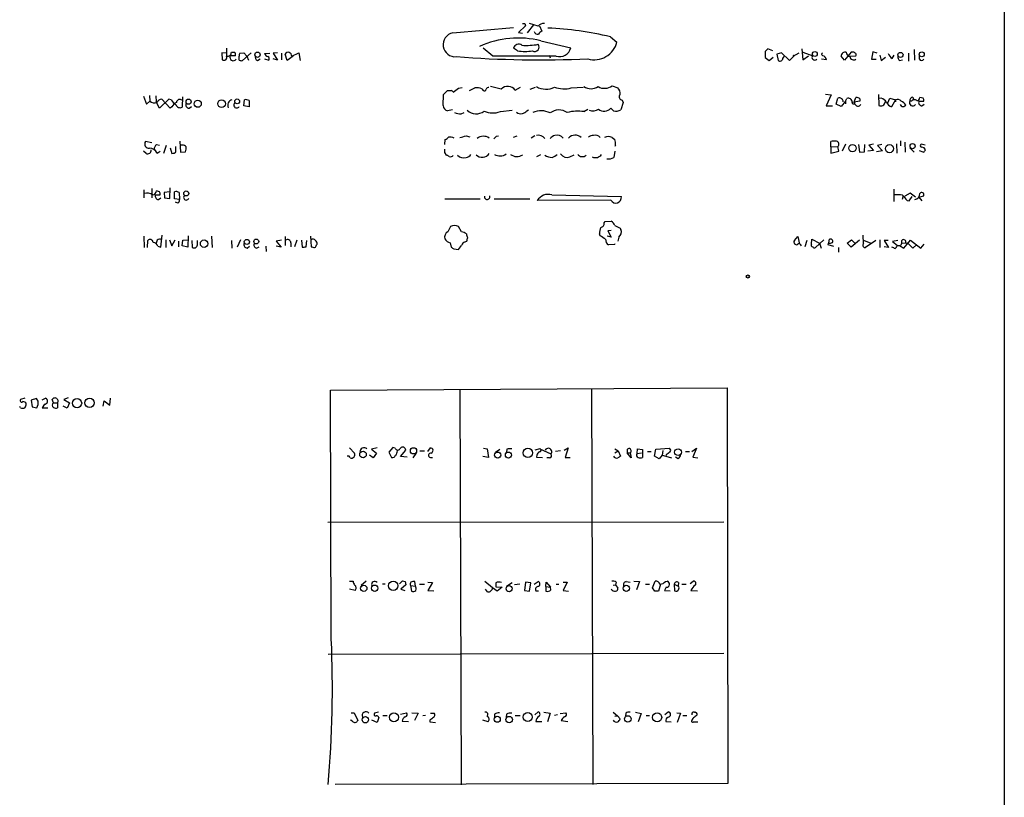
# Model space of a CAD drawing. Extents: x 5 to 1038, y 3042 to 3910.
# Drawn here: x 848 to 1038, y 3403 to 3552 of the extents above; entities that cross this region are included whole.
import ezdxf

# ---------------------------------------------------------------- set-up
doc = ezdxf.new("R2010")
doc.units = 0
doc.header["$MEASUREMENT"] = 0
doc.layers.add('MAIN', color=5, linetype='CONTINUOUS')

msp = doc.modelspace()

# ---------------------------------------------------------------- linework, layer by layer
at = {"layer": 'MAIN'}
for p, q in [((1037.6747, 3569.6312), (1037.59, 3175.6772)), ((945.4727, 3551.5125), (945.5573, 3551.0892)), ((947.0813, 3551.2585), (945.896, 3549.7345)), ((948.0127, 3551.0045), (946.3193, 3551.5125)), ((931.5873, 3549.7345), (943.2713, 3550.7505)), ((945.5573, 3551.0892), (944.2027, 3549.8192)), ((944.2027, 3549.8192), (944.9647, 3549.6499)), ((948.2667, 3551.0892), (948.69, 3550.0732)), ((948.5207, 3548.2105), (954.278, 3546.8559)), ((961.898, 3548.9725), (963.168, 3547.9565)), ((887.984, 3545.8399), (887.1373, 3545.9245)), ((887.1373, 3545.9245), (887.222, 3544.5699)), ((888.0687, 3546.7712), (888.0687, 3545.2472)), ((889, 3546.0092), (889.5927, 3546.0092)), ((890.6087, 3545.8399), (891.3707, 3545.9245)), ((892.81, 3545.9245), (891.1167, 3544.4005)), ((891.3707, 3545.9245), (891.9633, 3545.2472)), ((895.35, 3545.7552), (896.366, 3545.8399)), ((897.89, 3545.9245), (897.0433, 3545.8399)), ((897.0433, 3545.8399), (897.89, 3544.4852)), ((898.652, 3545.8399), (898.652, 3544.5699)), ((899.7527, 3544.4005), (899.3293, 3545.6705)), ((900.5993, 3545.2472), (901.954, 3545.9245)), ((901.954, 3545.9245), (902.208, 3544.4005)), ((939.292, 3545.2472), (937.4293, 3546.7712)), ((944.0333, 3546.2632), (943.2713, 3546.7712)), ((991.7007, 3546.1785), (991.7007, 3544.9932)), ((993.14, 3546.2632), (992.2087, 3546.6865)), ((994.8333, 3545.9245), (993.902, 3545.6705)), ((993.902, 3545.6705), (994.156, 3544.4005)), ((996.3573, 3544.4005), (994.8333, 3545.9245)), ((997.0347, 3545.2472), (998.22, 3545.9245)), ((998.728, 3546.6865), (998.8973, 3544.5699)), ((998.8973, 3546.0092), (1000.8447, 3545.3319)), ((1008.2107, 3546.0092), (1006.9407, 3544.4852)), ((1008.4647, 3546.0092), (1008.2107, 3546.0092)), ((1012.3593, 3546.0939), (1012.1053, 3544.6545)), ((1013.206, 3545.8399), (1012.3593, 3546.0939)), ((1019.2173, 3545.8399), (1019.2173, 3544.3159)), ((1020.318, 3546.5172), (1020.4027, 3544.4852)), ((889.762, 3545.3319), (888.746, 3545.3319)), ((890.524, 3544.4852), (890.524, 3545.2472)), ((891.9633, 3545.2472), (892.302, 3544.4852)), ((893.9953, 3544.4005), (894.5033, 3544.7392)), ((895.35, 3544.7392), (896.1967, 3544.4852)), ((897.89, 3544.4852), (897.0433, 3544.7392)), ((900.8533, 3545.2472), (899.7527, 3544.4005)), ((950.1293, 3545.4165), (950.2987, 3544.9085)), ((991.7007, 3544.9932), (992.4627, 3544.4005)), ((992.4627, 3544.4005), (993.2247, 3545.0779)), ((995.0873, 3544.8239), (995.3413, 3545.1625)), ((997.204, 3545.2472), (996.3573, 3544.4005)), ((997.0347, 3545.2472), (997.204, 3545.2472)), ((997.204, 3545.4165), (997.204, 3545.2472)), ((998.8973, 3544.5699), (999.998, 3545.3319)), ((1003.4693, 3544.5699), (1002.538, 3544.6545)), ((1006.9407, 3544.4852), (1006.2633, 3545.2472)), ((1007.872, 3545.2472), (1009.142, 3545.3319)), ((1012.1053, 3544.6545), (1013.0367, 3544.6545)), ((1013.714, 3545.4165), (1013.968, 3544.4005)), ((1013.968, 3544.4005), (1014.8147, 3545.0779)), ((1016.0847, 3544.8239), (1016.508, 3545.4165)), ((1017.524, 3544.4005), (1018.1167, 3544.5699)), ((1021.334, 3544.6545), (1021.334, 3545.3319)), ((929.8093, 3537.8812), (930.5713, 3538.6432)), ((932.688, 3539.0665), (933.3653, 3539.2359)), ((937.1753, 3538.9819), (937.4293, 3538.6432)), ((943.61, 3538.7279), (944.626, 3539.3205)), ((946.4887, 3538.8972), (947.5047, 3539.3205)), ((954.3627, 3539.1512), (956.6487, 3539.3205)), ((962.2367, 3539.5745), (963.3373, 3539.1512)), ((872.0667, 3537.5425), (872.6593, 3536.0185)), ((872.6593, 3536.0185), (873.3367, 3536.6112)), ((873.252, 3537.7119), (873.3367, 3536.6112)), ((874.4373, 3537.6272), (874.522, 3536.4419)), ((875.1993, 3535.2565), (874.522, 3536.4419)), ((876.9773, 3536.9499), (875.1993, 3535.2565)), ((877.2313, 3535.2565), (875.6227, 3536.9499)), ((877.4007, 3536.8652), (876.9773, 3536.9499)), ((879.602, 3537.4579), (879.5173, 3535.4259)), ((891.3707, 3535.6799), (891.54, 3536.8652)), ((892.3867, 3536.6959), (892.3867, 3535.5105)), ((929.7247, 3535.7645), (929.8093, 3537.8812)), ((964.3533, 3536.3572), (963.93, 3534.9179)), ((964.184, 3536.7805), (964.3533, 3536.3572)), ((1003.3, 3537.9659), (1004.4007, 3537.7965)), ((1004.4007, 3537.7965), (1003.3847, 3535.6799)), ((1005.332, 3536.0185), (1005.6707, 3537.2039)), ((1007.11, 3536.6112), (1006.2633, 3535.5952)), ((1007.11, 3536.6112), (1007.364, 3537.1192)), ((1007.11, 3536.6112), (1007.11, 3536.1032)), ((1009.904, 3536.6112), (1008.38, 3536.3572)), ((1008.888, 3536.6112), (1009.142, 3537.2885)), ((1008.888, 3536.6112), (1008.888, 3536.1032)), ((1009.904, 3537.0345), (1009.904, 3536.6112)), ((1013.46, 3537.8812), (1013.5447, 3535.7645)), ((1013.968, 3537.2039), (1013.5447, 3537.1192)), ((1015.238, 3536.2725), (1015.6613, 3537.2039)), ((1015.6613, 3537.2039), (1016.762, 3536.8652)), ((1016.762, 3536.8652), (1016, 3535.5105)), ((1016.762, 3536.8652), (1016.762, 3536.4419)), ((1019.8947, 3536.6112), (1019.4713, 3536.6112)), ((1019.9793, 3536.6959), (1020.2333, 3536.9499)), ((1020.064, 3537.3732), (1020.2333, 3536.9499)), ((1021.2493, 3536.6112), (1022.1807, 3536.6112)), ((1022.096, 3537.2039), (1021.4187, 3537.2885)), ((877.57, 3535.5105), (877.2313, 3535.2565)), ((880.872, 3535.2565), (881.2953, 3535.5952)), ((892.3867, 3535.5105), (891.3707, 3535.6799)), ((931.5027, 3534.9179), (930.5713, 3534.7485)), ((933.196, 3534.1559), (933.7887, 3534.4099)), ((940.7313, 3534.5792), (943.0173, 3534.8332)), ((945.8113, 3534.7485), (946.15, 3534.9179)), ((956.818, 3534.5792), (957.58, 3535.0872)), ((962.4907, 3534.7485), (961.9827, 3535.2565)), ((1003.3847, 3535.6799), (1004.6547, 3535.6799)), ((1006.2633, 3535.5952), (1005.332, 3536.0185)), ((1017.9473, 3535.5952), (1017.6933, 3535.9339)), ((1021.842, 3535.6799), (1022.2653, 3536.0185)), ((873.6753, 3528.5679), (872.49, 3528.8219)), ((879.094, 3528.9065), (879.1787, 3526.7899)), ((930.0633, 3528.2292), (930.148, 3529.2452)), ((934.1273, 3529.9225), (934.8893, 3529.7532)), ((939.9693, 3529.8379), (940.3927, 3529.9225)), ((943.2713, 3529.6685), (943.9487, 3529.9225)), ((947.3353, 3529.9225), (946.658, 3529.4992)), ((962.2367, 3529.5839), (962.7447, 3529.2452)), ((1004.316, 3527.8059), (1004.316, 3528.8219)), ((1017.6933, 3528.9912), (1017.6933, 3527.9752)), ((1018.54, 3528.7372), (1018.6247, 3526.7899)), ((872.5747, 3526.5359), (872.0667, 3526.9592)), ((874.6067, 3528.2292), (875.1993, 3528.1445)), ((874.6913, 3526.6205), (875.284, 3526.9592)), ((876.4693, 3528.0599), (875.9613, 3526.5359)), ((877.2313, 3527.6365), (877.57, 3526.5359)), ((878.332, 3526.7899), (878.332, 3527.8905)), ((879.602, 3528.1445), (879.1787, 3528.1445)), ((879.1787, 3526.7899), (880.1947, 3526.8745)), ((929.9787, 3526.7052), (930.3173, 3526.1972)), ((962.7447, 3526.9592), (962.5753, 3525.7739)), ((962.914, 3528.1445), (962.7447, 3527.8905)), ((1004.316, 3527.8059), (1005.6707, 3527.8905)), ((1004.316, 3527.8059), (1004.316, 3526.6205)), ((1004.316, 3526.6205), (1005.84, 3526.9592)), ((1005.84, 3526.9592), (1005.6707, 3527.8905)), ((1007.11, 3528.3139), (1006.5173, 3526.9592)), ((1009.65, 3528.2292), (1009.8193, 3526.7899)), ((1009.8193, 3526.7899), (1010.7507, 3526.8745)), ((1010.7507, 3526.8745), (1010.8353, 3528.2292)), ((1012.5287, 3527.1285), (1011.428, 3526.9592)), ((1012.5287, 3528.3139), (1011.5973, 3528.1445)), ((1011.5973, 3528.1445), (1012.5287, 3527.1285)), ((1014.222, 3527.0439), (1013.1213, 3526.8745)), ((1014.1373, 3528.2292), (1013.2907, 3528.0599)), ((1013.2907, 3528.0599), (1014.222, 3527.0439)), ((1016.9313, 3528.3985), (1017.016, 3526.6205)), ((1019.4713, 3527.6365), (1020.318, 3526.7899)), ((1022.096, 3526.7899), (1021.334, 3527.0439)), ((1022.4347, 3528.1445), (1021.6727, 3528.3139)), ((948.436, 3526.2819), (947.674, 3525.8585)), ((954.1087, 3525.8585), (954.9553, 3526.2819)), ((872.1513, 3519.5085), (872.1513, 3517.9845)), ((873.6753, 3519.7625), (873.6753, 3517.9845)), ((875.1993, 3519.1699), (874.6067, 3519.3392)), ((877.1467, 3519.1699), (876.046, 3519.0005)), ((877.1467, 3517.8999), (877.2313, 3519.9319)), ((878.078, 3517.8152), (878.078, 3519.1699)), ((1016.4233, 3519.6779), (1016.4233, 3517.3072)), ((874.3527, 3518.5772), (875.284, 3518.5772)), ((874.9453, 3517.6459), (875.4533, 3517.9845)), ((876.046, 3519.0005), (876.1307, 3517.9845)), ((876.1307, 3517.9845), (877.1467, 3517.8999)), ((879.0093, 3517.6459), (878.078, 3517.8152)), ((878.9247, 3519.0005), (879.0093, 3517.6459)), ((930.0633, 3517.8152), (936.8367, 3517.8152)), ((939.546, 3517.8152), (946.404, 3517.8152)), ((961.9827, 3517.5612), (947.8433, 3517.4765)), ((950.6373, 3518.5772), (964.0147, 3518.2385)), ((1018.2013, 3518.4079), (1018.032, 3517.6459)), ((1019.556, 3518.9159), (1018.54, 3518.3232)), ((1018.9633, 3517.4765), (1019.3867, 3517.3919)), ((1019.3867, 3517.3919), (1019.9793, 3518.2385)), ((1020.572, 3518.1539), (1019.556, 3518.9159)), ((1021.2493, 3518.1539), (1022.1807, 3518.4079)), ((1021.2493, 3518.1539), (1021.842, 3517.3919)), ((878.6707, 3516.9685), (878.2473, 3517.1379)), ((960.7127, 3513.1585), (960.882, 3513.4125)), ((960.882, 3513.4125), (962.0673, 3513.4972)), ((933.2807, 3511.4652), (932.688, 3512.4812)), ((962.0673, 3511.7192), (961.39, 3511.6345)), ((961.39, 3511.6345), (962.0673, 3510.4492)), ((963.7607, 3512.1425), (963.93, 3511.8885)), ((872.1513, 3510.6185), (872.236, 3508.4172)), ((872.8287, 3508.4172), (872.9133, 3509.7719)), ((874.6913, 3509.8565), (874.522, 3509.2639)), ((875.4533, 3508.5019), (875.7073, 3510.7879)), ((876.3847, 3509.9412), (876.3847, 3508.4172)), ((877.062, 3509.9412), (877.57, 3508.7559)), ((877.57, 3508.7559), (878.1627, 3509.9412)), ((878.84, 3509.6872), (878.84, 3508.5865)), ((879.5173, 3508.7559), (879.6867, 3509.8565)), ((879.6867, 3509.8565), (880.618, 3509.9412)), ((880.7027, 3510.7032), (880.618, 3508.5019)), ((881.38, 3509.7719), (881.4647, 3508.5019)), ((882.4807, 3508.9252), (882.4807, 3509.7719)), ((885.19, 3510.6185), (885.2747, 3508.4172)), ((889, 3509.7719), (889.0847, 3508.3325)), ((890.778, 3509.9412), (890.1007, 3508.5019)), ((898.652, 3509.8565), (897.636, 3509.6872)), ((897.636, 3509.6872), (898.5673, 3508.5019)), ((899.3293, 3510.5339), (899.3293, 3508.8405)), ((901.6153, 3509.8565), (901.1073, 3508.5865)), ((902.462, 3509.8565), (902.6313, 3508.5019)), ((903.3933, 3508.5865), (903.478, 3509.7719)), ((904.24, 3510.6185), (904.3247, 3508.5865)), ((933.958, 3509.5179), (934.2967, 3509.6872)), ((959.9507, 3510.7032), (959.7813, 3511.0419)), ((962.0673, 3510.4492), (961.3053, 3510.6185)), ((963.5067, 3510.4492), (963.3373, 3509.6872)), ((997.2887, 3509.7719), (997.966, 3510.5339)), ((997.966, 3510.5339), (998.3047, 3509.0945)), ((999.6593, 3509.7719), (999.3207, 3508.5865)), ((1000.5907, 3509.0945), (1000.6753, 3510.0259)), ((1000.6753, 3510.0259), (1002.1147, 3509.2639)), ((1002.9613, 3509.9412), (1001.3527, 3508.4172)), ((1003.8927, 3509.3485), (1004.062, 3510.0259)), ((1007.4487, 3509.2639), (1008.2953, 3509.9412)), ((1009.8193, 3509.8565), (1008.2107, 3508.5019)), ((1008.2953, 3509.9412), (1008.9727, 3509.1792)), ((1010.5813, 3509.1792), (1010.4967, 3510.7879)), ((1010.5813, 3509.8565), (1012.0207, 3509.2639)), ((1012.952, 3509.7719), (1011.0047, 3508.4172)), ((1013.714, 3509.9412), (1013.714, 3508.4172)), ((1015.3227, 3509.7719), (1014.5607, 3509.7719)), ((1014.5607, 3509.7719), (1015.4073, 3508.4172)), ((1017.1853, 3509.7719), (1016.1693, 3509.6025)), ((1016.1693, 3509.6025), (1017.1007, 3508.8405)), ((1018.3707, 3508.3325), (1019.6407, 3509.8565)), ((1019.6407, 3509.8565), (1021.588, 3508.3325)), ((874.8607, 3508.6712), (875.4533, 3508.5019)), ((880.618, 3508.5019), (879.5173, 3508.7559)), ((892.048, 3508.3325), (892.4713, 3508.6712)), ((893.826, 3508.3325), (894.334, 3508.5865)), ((895.604, 3508.6712), (895.6887, 3507.6552)), ((898.5673, 3508.5019), (897.636, 3508.6712)), ((900.43, 3509.3485), (900.43, 3508.5865)), ((905.3407, 3508.9252), (905.51, 3509.0945)), ((931.0793, 3509.3485), (931.2487, 3508.5019)), ((931.7567, 3508.1632), (932.688, 3508.0785)), ((932.688, 3508.0785), (933.2807, 3508.8405)), ((962.66, 3509.0099), (961.5593, 3508.9252)), ((1002.1147, 3509.2639), (1002.4533, 3508.3325)), ((1003.808, 3509.2639), (1003.7233, 3509.0099)), ((1003.7233, 3509.0099), (1004.824, 3508.6712)), ((1005.7553, 3508.4172), (1005.7553, 3507.5705)), ((1008.2107, 3508.5019), (1007.4487, 3509.2639)), ((1015.4073, 3508.4172), (1014.5607, 3508.5865)), ((1017.1007, 3508.8405), (1017.524, 3508.8405)), ((1017.524, 3508.8405), (1018.3707, 3508.3325)), ((1017.9473, 3509.2639), (1017.6933, 3508.8405)), ((1017.9473, 3509.2639), (1019.048, 3509.3485)), ((1019.048, 3509.3485), (1020.064, 3508.3325)), ((1020.064, 3508.3325), (1020.826, 3509.0099)), ((1021.588, 3508.3325), (1022.2653, 3509.0945)), ((908.05, 3480.9852), (984.3347, 3481.4085)), ((958.2573, 3481.2392), (958.5113, 3405.1239)), ((984.3347, 3481.4085), (984.504, 3405.2932)), ((849.2913, 3479.4612), (848.4447, 3479.2072)), ((851.4927, 3479.3765), (850.4767, 3479.0379)), ((851.8313, 3478.8685), (851.4927, 3479.3765)), ((852.5933, 3479.1225), (853.2707, 3479.4612)), ((857.5887, 3479.5459), (856.742, 3479.2072)), ((865.632, 3478.1065), (865.7167, 3479.4612)), ((908.2193, 3433.0639), (908.05, 3480.9852)), ((932.942, 3481.1545), (933.196, 3405.0392)), ((848.4447, 3477.5985), (848.2753, 3477.8525)), ((850.4767, 3479.0379), (850.646, 3477.7679)), ((850.646, 3477.7679), (851.5773, 3477.5985)), ((853.0167, 3478.2759), (852.5933, 3477.5985)), ((852.5933, 3477.5985), (853.694, 3477.5985)), ((854.7947, 3478.5299), (854.5407, 3479.2072)), ((854.7947, 3478.5299), (855.5567, 3478.5299)), ((855.5567, 3478.5299), (855.5567, 3477.5985)), ((857.4193, 3477.5139), (856.6573, 3477.9372)), ((856.742, 3479.2072), (857.8427, 3478.5299)), ((857.8427, 3478.5299), (857.4193, 3477.5139)), ((864.362, 3477.9372), (864.5313, 3478.9532)), ((864.5313, 3478.9532), (865.632, 3478.1065)), ((911.6907, 3469.8939), (912.7067, 3468.8779)), ((917.0247, 3469.8939), (915.924, 3469.6399)), ((920.0727, 3469.9785), (919.3107, 3469.0472)), ((920.496, 3469.8092), (920.0727, 3469.9785)), ((926.7613, 3469.2165), (927.2693, 3469.8939)), ((937.514, 3469.8092), (938.1913, 3469.7245)), ((953.008, 3469.4705), (953.77, 3469.8939)), ((953.77, 3469.8939), (953.1773, 3468.0312)), ((970.6187, 3469.6399), (973.2433, 3469.8092)), ((977.5613, 3469.2165), (978.4927, 3469.8092)), ((978.4927, 3469.8092), (977.7307, 3468.1159)), ((916.2627, 3467.9465), (915.5853, 3468.4545)), ((915.924, 3469.6399), (916.94, 3468.8779)), ((916.94, 3468.8779), (916.2627, 3467.9465)), ((919.3107, 3469.0472), (919.8187, 3468.0312)), ((920.9193, 3469.3012), (921.0887, 3469.4705)), ((921.512, 3468.2005), (922.528, 3469.4705)), ((922.782, 3468.1159), (921.512, 3468.2005)), ((924.4753, 3468.7932), (923.8827, 3467.9465)), ((925.2373, 3469.3012), (926.1687, 3469.3012)), ((927.2693, 3468.0312), (927.6927, 3468.0312)), ((938.4453, 3468.0312), (937.3447, 3468.2005)), ((938.1913, 3469.7245), (938.4453, 3468.0312)), ((939.8, 3469.0472), (940.6467, 3469.6399)), ((942.0013, 3469.6399), (941.9167, 3469.0472)), ((948.3513, 3469.7245), (947.3353, 3469.4705)), ((947.7587, 3468.4545), (947.674, 3468.1159)), ((947.674, 3468.1159), (948.8593, 3468.0312)), ((948.3513, 3469.7245), (950.468, 3468.7085)), ((950.214, 3467.9465), (949.706, 3467.9465)), ((952.3307, 3469.3012), (951.3147, 3469.2165)), ((953.1773, 3468.0312), (954.1933, 3468.0312)), ((962.7447, 3469.7245), (963.422, 3469.3012)), ((962.7447, 3468.9625), (963.422, 3469.3012)), ((963.422, 3469.3012), (963.8453, 3468.2852)), ((965.1153, 3469.5552), (965.1153, 3468.9625)), ((965.1153, 3468.9625), (965.708, 3468.9625)), ((965.8773, 3467.9465), (965.1153, 3468.9625)), ((965.708, 3468.9625), (965.8773, 3467.9465)), ((967.0627, 3468.7932), (967.1473, 3469.7245)), ((967.0627, 3468.7932), (967.9093, 3468.9625)), ((967.1473, 3469.7245), (968.0787, 3469.5552)), ((968.0787, 3469.5552), (968.0787, 3468.0312)), ((969.01, 3469.2165), (969.772, 3469.2165)), ((970.3647, 3468.2852), (970.6187, 3469.6399)), ((971.296, 3467.7772), (970.3647, 3468.2852)), ((971.8887, 3468.4545), (971.296, 3467.7772)), ((971.9733, 3469.3859), (971.8887, 3468.4545)), ((971.8887, 3468.4545), (972.566, 3468.2852)), ((972.6507, 3468.5392), (972.566, 3468.2852)), ((972.566, 3468.2852), (973.6667, 3467.9465)), ((974.9367, 3467.7772), (974.4287, 3468.1159)), ((976.376, 3469.2165), (977.138, 3469.2165)), ((977.7307, 3468.1159), (978.7467, 3467.9465)), ((907.542, 3455.5852), (983.742, 3455.6699)), ((911.6907, 3444.2399), (912.4527, 3444.2399)), ((914.908, 3444.2399), (913.9767, 3443.3932)), ((918.0407, 3443.7319), (918.5487, 3443.7319)), ((921.3427, 3443.7319), (921.9353, 3444.3245)), ((922.528, 3443.5625), (921.5967, 3442.7159)), ((922.4433, 3444.1552), (922.528, 3443.5625)), ((923.4593, 3443.3932), (924.3907, 3443.3085)), ((923.4593, 3443.3932), (923.6287, 3442.2925)), ((924.3907, 3443.3085), (924.306, 3444.1552)), ((925.1527, 3443.6472), (926.1687, 3443.6472)), ((926.7613, 3444.0705), (927.6927, 3443.9859)), ((927.6927, 3443.9859), (926.7613, 3442.4619)), ((939.2073, 3442.9699), (937.768, 3444.1552)), ((939.8847, 3443.9012), (939.8847, 3443.1392)), ((941.9167, 3443.3085), (943.0173, 3443.9859)), ((944.4567, 3443.6472), (943.4407, 3443.5625)), ((945.5573, 3444.0705), (945.388, 3442.4619)), ((946.5733, 3443.9012), (945.5573, 3444.0705)), ((946.3193, 3442.2925), (946.5733, 3443.9012)), ((947.2507, 3443.6472), (948.0127, 3444.1552)), ((949.452, 3443.2239), (949.5367, 3444.0705)), ((949.5367, 3444.0705), (950.3833, 3443.0545)), ((951.484, 3443.6472), (951.992, 3443.6472)), ((952.8387, 3444.0705), (953.6007, 3444.0705)), ((953.6007, 3444.0705), (952.8387, 3442.4619)), ((962.406, 3443.4779), (962.914, 3443.5625)), ((962.9987, 3444.0705), (962.914, 3443.5625)), ((962.914, 3443.5625), (963.3373, 3442.8852)), ((964.946, 3444.1552), (965.708, 3444.0705)), ((966.3853, 3444.2399), (967.486, 3444.1552)), ((967.486, 3444.1552), (966.8933, 3442.5465)), ((968.6713, 3443.6472), (969.4333, 3443.6472)), ((970.026, 3442.9699), (970.534, 3444.2399)), ((971.55, 3443.6472), (971.1267, 3442.2925)), ((972.4813, 3444.1552), (972.82, 3444.2399)), ((974.1747, 3443.6472), (974.2593, 3442.3772)), ((974.1747, 3443.6472), (974.9367, 3443.3085)), ((975.0213, 3443.9859), (974.9367, 3443.3085)), ((975.614, 3443.6472), (976.4607, 3443.6472)), ((977.2227, 3443.8165), (977.8153, 3444.2399)), ((912.7913, 3442.4619), (911.6907, 3442.7159)), ((921.5967, 3442.7159), (922.3587, 3442.4619)), ((926.7613, 3442.4619), (927.9467, 3442.3772)), ((938.276, 3442.2079), (937.8527, 3442.7159)), ((940.1387, 3442.2925), (939.2073, 3442.9699)), ((939.8847, 3443.1392), (941.07, 3443.0545)), ((941.07, 3443.0545), (940.1387, 3442.2925)), ((945.388, 3442.4619), (946.3193, 3442.2925)), ((947.5893, 3442.3772), (948.0973, 3442.3772)), ((949.452, 3443.2239), (950.3833, 3443.0545)), ((949.452, 3443.2239), (949.452, 3442.2925)), ((950.468, 3442.5465), (950.3833, 3443.0545)), ((952.8387, 3442.4619), (953.8547, 3442.2925)), ((970.4493, 3442.2925), (970.026, 3442.9699)), ((972.6507, 3443.0545), (972.312, 3442.4619)), ((972.312, 3442.4619), (973.4127, 3442.3772)), ((977.392, 3442.4619), (978.662, 3442.3772)), ((907.6267, 3430.1852), (983.742, 3430.3545)), ((912.0293, 3418.9245), (912.622, 3418.9245)), ((912.622, 3418.9245), (913.2993, 3417.4005)), ((917.2787, 3419.0092), (916.5167, 3418.8399)), ((921.512, 3418.6705), (922.6973, 3418.9245)), ((923.7133, 3418.9245), (924.8987, 3418.8399)), ((924.8987, 3418.8399), (924.2213, 3417.4005)), ((927.2693, 3418.8399), (928.0313, 3418.8399)), ((939.6307, 3418.6705), (939.6307, 3418.0779)), ((941.9167, 3418.6705), (941.832, 3418.0779)), ((947.3353, 3418.5012), (948.0127, 3419.0939)), ((949.1133, 3419.0092), (950.2987, 3418.8399)), ((950.2987, 3418.8399), (949.7907, 3417.1465)), ((952.246, 3418.7552), (953.3467, 3418.9245)), ((962.406, 3419.0092), (963.2527, 3418.3319)), ((964.8613, 3418.8399), (964.7767, 3418.2472)), ((966.724, 3419.0092), (967.8247, 3418.7552)), ((967.8247, 3418.7552), (967.232, 3417.1465)), ((972.3967, 3418.5859), (972.9893, 3419.0939)), ((974.6827, 3418.9245), (975.36, 3418.8399)), ((975.36, 3418.8399), (974.7673, 3417.0619)), ((978.0693, 3419.0092), (978.2387, 3419.0092)), ((911.9447, 3417.4852), (911.9447, 3417.5699)), ((912.2833, 3417.2312), (911.9447, 3417.4852)), ((917.0247, 3417.0619), (916.0087, 3417.4852)), ((917.3633, 3417.9932), (917.0247, 3417.0619)), ((918.1253, 3418.4165), (918.972, 3418.4165)), ((921.8507, 3417.3159), (923.036, 3417.2312)), ((926.338, 3418.4165), (925.83, 3418.3319)), ((927.1847, 3417.4852), (927.1847, 3417.1465)), ((927.1847, 3417.1465), (928.2853, 3417.0619)), ((938.3607, 3417.1465), (937.3447, 3417.4852)), ((943.61, 3418.4165), (944.5413, 3418.4165)), ((947.5893, 3417.2312), (948.69, 3417.2312)), ((951.738, 3418.5012), (951.1453, 3418.4165)), ((952.4153, 3417.4005), (953.6853, 3417.2312)), ((962.7447, 3418.2472), (963.2527, 3418.3319)), ((963.2527, 3418.3319), (963.7607, 3417.7392)), ((968.756, 3418.4165), (969.4333, 3418.4165)), ((972.566, 3417.2312), (973.582, 3417.1465)), ((975.868, 3418.4165), (976.63, 3418.4165)), ((977.7307, 3417.8239), (977.5613, 3417.4852)), ((977.9, 3417.1465), (978.7467, 3417.1465)), ((984.504, 3405.2932), (908.9813, 3405.1239))]:
    msp.add_line(p, q, dxfattribs=at)
for centre, radius in [((894.0203, 3545.5355), 0.5068), ((1001.2376, 3545.669), 0.4649), ((1017.7012, 3545.4955), 0.4944), ((1021.7832, 3545.6071), 0.4841), ((880.7661, 3536.4948), 0.4983), ((882.5229, 3536.1033), 0.6882), ((887.1112, 3536.1103), 0.7367), ((890.1122, 3536.554), 0.4649), ((1008.4637, 3527.5505), 0.7176), ((1015.5791, 3527.4667), 0.7837), ((1020.032, 3527.9426), 0.4962), ((880.3118, 3518.8379), 0.4843), ((883.7437, 3509.1758), 0.7169), ((891.9712, 3509.5122), 0.4944), ((893.7816, 3509.6055), 0.4671), ((988.3367, 3502.8651), 0.3091), ((859.309, 3478.4831), 0.889), ((861.718, 3478.5518), 0.8944), ((924.0217, 3469.3214), 0.5998), ((946.0413, 3468.9266), 0.899), ((914.3145, 3468.6134), 0.6322), ((940.2327, 3468.495), 0.5927), ((942.2833, 3468.4935), 0.5846), ((974.91, 3469.0535), 0.6521), ((914.465, 3442.8811), 0.6011), ((916.5612, 3442.8893), 0.6097), ((920.1255, 3443.3473), 0.9063), ((942.425, 3442.7955), 0.5858), ((964.9543, 3442.8788), 0.5991), ((920.2546, 3418.0507), 0.8728), ((946.0049, 3418.0957), 0.8584), ((970.8916, 3418.0209), 0.8757), ((914.7671, 3417.5792), 0.6207), ((940.1407, 3417.6743), 0.5828), ((942.4388, 3417.594), 0.6267), ((965.2654, 3417.7328), 0.6205)]:
    msp.add_circle(centre, radius, dxfattribs=at)
for centre, radius, start, end in [((945.2187, 3678.5124), 127.0002, 269.885409, 270.114592), ((949.0012, 3550.3349), 1.1939, 80.512432, 145.886681), ((932.022, 3547.4627), 2.313, 100.832386, 276.023139), ((947.9573, 3550.2065), 0.7394, 197.146024, 280.914795), ((949.4094, 3548.7611), 1.4964, 118.735138, 151.264862), ((946.9614, 3486.4523), 64.2797, 76.56342, 87.401801), ((944.2038, 3530.899), 17.8416, 75.997949, 114.687218), ((944.2642, 3546.5557), 1.016, 52.69477, 167.754393), ((945.8288, 3558.8761), 11.5512, 265.288507, 280.89806), ((947.3418, 3547.0027), 0.8553, 239.834695, 38.33444), ((958.8189, 3549.0488), 4.4842, 253.961408, 345.901467), ((888.2448, 3545.9821), 0.7557, 256.524615, 2.055151), ((889.1695, 3545.5436), 0.6292, 340.338213, 47.731211), ((891.4543, 3545.4167), 0.9456, 153.413271, 190.325982), ((896.3311, 3546.193), 1.0743, 204.048045, 253.574043), ((899.913, 3545.3051), 0.6886, 355.177636, 147.953166), ((945.4727, 3558.4507), 12.2722, 263.264306, 276.73523), ((952.1163, 3547.3797), 2.2243, 253.48457, 346.379226), ((1118.9546, 3419.4326), 179.6053, 134.885409, 135.114591), ((1002.8484, 3545.6423), 0.3155, 116.565051, 259.701651), ((1007.0742, 3545.2243), 0.8112, 75.355653, 178.382384), ((1008.2043, 3546.0549), 0.9261, 182.828421, 254.49311), ((1008.634, 3545.6703), 0.3788, 26.598874, 116.54476), ((1008.8031, 3545.5012), 0.3788, 333.45524, 63.401126), ((1018.0316, 3547.1943), 3.0674, 207.979423, 230.602432), ((887.5607, 3545.0144), 0.5588, 232.693333, 24.620458), ((889.381, 3545.0673), 0.6879, 157.378854, 323.125105), ((890.9475, 3545.3327), 0.9474, 243.448472, 280.287538), ((894.4044, 3545.1483), 0.8524, 167.561596, 241.318192), ((895.8862, 3544.7674), 0.4196, 317.73366, 70.347095), ((948.4298, 3754.7146), 210.1747, 265.588871, 272.495227), ((945.388, 497.2498), 3048.0035, 89.8854085, 90.1145915), ((994.4734, 3544.9382), 0.6244, 239.446987, 349.453054), ((997.1737, 3545.2775), 0.1423, 77.702716, 192.297284), ((1001.0986, 3544.9932), 0.4233, 126.856362, 233.143638), ((1001.2257, 3544.9931), 0.5097, 221.627938, 318.372062), ((1002.559, 3544.4428), 0.9191, 7.948497, 75.315136), ((1008.7288, 3545.3273), 0.7895, 192.048632, 301.556159), ((1018.1711, 3545.1505), 0.9905, 174.397613, 229.212375), ((1021.7574, 3544.8803), 0.4798, 208.071082, 331.923298), ((930.91, 3707.9931), 169.3502, 269.885409, 270.114592), ((931.2426, 3538.2017), 0.4415, 13.463431, 89.208421), ((741.698, 3792.6615), 317.4706, 306.755295, 306.9845), ((808.3127, 3792.8972), 283.9812, 296.45046, 296.679643), ((936.2017, 3536.6959), 2.4847, 66.931002, 98.820497), ((937.641, 3538.9678), 0.3875, 236.88812, 349.502061), ((938.4623, 3538.7871), 0.4539, 81.421795, 165.960695), ((936.7273, 3526.5214), 13.0605, 71.364729, 80.563209), ((942.1855, 3537.6941), 1.7602, 35.969455, 136.880857), ((949.4831, 3542.3714), 3.4744, 238.620779, 298.582557), ((953.0044, 3543.9948), 5.0304, 248.310899, 285.665191), ((958.1727, 3541.3527), 2.3723, 235.177149, 304.820869), ((960.7593, 3541.4541), 2.3908, 238.98158, 308.167995), ((962.3213, 3538.1069), 1.457, 351.088501, 45.786958), ((874.2232, 3537.5999), 1.3279, 228.119583, 290.640379), ((875.5742, 3535.998), 0.9531, 87.08326, 157.861488), ((880.4052, 3538.9384), 3.6504, 214.606903, 235.393097), ((879.0097, 3534.9175), 1.557, 112.38634, 157.61366), ((879.0765, 3536.2843), 0.6637, 48.383666, 173.695075), ((880.8861, 3535.9198), 0.6634, 156.162913, 268.782227), ((889.4387, 3535.7953), 1.1269, 108.307936, 203.762711), ((890.0271, 3535.8419), 0.5548, 129.088849, 333.596605), ((891.7941, 3535.9339), 0.9653, 52.12814, 105.261365), ((964.257, 3537.4403), 0.6639, 138.382946, 263.686497), ((1005.8823, 3536.611), 0.6295, 42.282873, 109.640967), ((1006.221, 3536.5688), 0.4827, 344.757375, 74.745922), ((1007.6603, 3536.456), 0.7264, 352.183328, 114.073813), ((1008.7187, 3536.3996), 0.3413, 187.135426, 299.734472), ((1009.523, 3536.3147), 0.6693, 198.421413, 325.317301), ((1009.3115, 3536.527), 0.7801, 40.58138, 102.548723), ((1013.9091, 3536.5026), 0.8232, 243.724445, 355.771061), ((1013.3411, 3535.4187), 1.8921, 29.736994, 70.650503), ((1016.6269, 3537.2957), 1.8921, 209.736994, 250.650503), ((1017.1006, 3535.8207), 1.098, 46.047932, 107.961359), ((1017.1933, 3535.0162), 1.7298, 28.787575, 67.232864), ((1020.064, 3536.3413), 0.6513, 155.516728, 321.271485), ((1020.2122, 3536.6464), 0.7417, 101.525044, 182.720065), ((1020.3925, 3536.3004), 0.5868, 42.375493, 148.021524), ((1020.8683, 3537.2463), 0.552, 265.605275, 4.384376), ((1021.856, 3536.343), 0.6633, 156.151522, 268.790497), ((1021.2485, 3536.7804), 0.9474, 349.712463, 26.551528), ((879.1363, 3536.1738), 0.8394, 196.608358, 296.995494), ((930.7599, 3535.7664), 1.0352, 180.10516, 259.503081), ((933.379, 3538.3729), 4.221, 249.864971, 267.515164), ((936.0896, 3536.6414), 2.4875, 226.627274, 307.34853), ((939.273, 3538.6169), 4.293, 247.044829, 289.858248), ((944.6261, 3535.285), 1.098, 226.047932, 287.961359), ((944.88, 3535.3411), 1.1039, 274.400696, 327.530798), ((948.562, 3531.0283), 3.7263, 62.221193, 114.838823), ((952.0063, 3532.1618), 2.7561, 54.654929, 128.284495), ((955.5969, 3527.1303), 7.5483, 80.690293, 105.334607), ((958.4737, 3536.7052), 1.9783, 251.133672, 305.127263), ((960.7176, 3536.2881), 1.6324, 227.366002, 320.805178), ((962.9986, 3536.6323), 1.9511, 254.911008, 298.514368), ((1018.159, 3536.2301), 0.6693, 251.559637, 325.310261), ((873.1129, 3528.332), 0.7925, 141.815566, 280.110181), ((929.809, 3530.3464), 1.1522, 287.110772, 323.960562), ((930.9947, 3527.6574), 2.0271, 65.313696, 97.198289), ((848.8913, 3826.0551), 308.1553, 285.828233, 286.057433), ((937.4878, 3527.8212), 2.0213, 56.115745, 127.977163), ((812.7153, 3656.5839), 179.6055, 314.885409, 315.114591), ((948.0113, 3528.4431), 1.6001, 37.381262, 102.169536), ((952.1462, 3527.5395), 2.6323, 110.368798, 134.576735), ((951.611, 3528.4127), 1.6394, 41.508449, 103.438639), ((955.1236, 3528.347), 1.714, 46.193834, 137.759591), ((958.5747, 3528.6321), 1.3792, 85.592055, 131.284406), ((959.0193, 3528.9063), 1.1518, 36.036151, 107.096146), ((961.517, 3528.398), 1.3872, 58.747238, 121.252762), ((958.7504, 3528.0675), 4.1643, 1.059485, 16.427897), ((1005.1204, 3525.5588), 3.3608, 84.942015, 103.848109), ((1005.244, 3528.3236), 0.6079, 314.573522, 73.496643), ((872.8908, 3527.1624), 0.7017, 243.226814, 4.151351), ((873.2296, 3525.9395), 1.6126, 24.980617, 89.204079), ((875.016, 3527.4812), 0.8526, 118.687149, 192.414375), ((877.486, 3528.058), 1.5244, 273.158773, 303.708832), ((879.6866, 3527.467), 0.6827, 29.760495, 97.11773), ((877.9079, 3527.5518), 2.385, 343.501866, 6.116015), ((1099.3286, 3527.0438), 169.3502, 179.885409, 180.114558), ((1021.8138, 3528.0316), 0.3156, 116.556932, 259.683783), ((1021.836, 3527.0138), 0.7118, 16.268254, 96.348192), ((1021.7999, 3527.5093), 0.778, 292.371723, 337.628278), ((930.258, 3525.2403), 0.9587, 47.151439, 86.453861), ((931.1217, 3526.7897), 0.8726, 255.958979, 309.097681), ((933.6171, 3527.1031), 1.4238, 219.51394, 290.998795), ((934.1761, 3526.7255), 0.9528, 267.064327, 337.86583), ((937.2365, 3527.4907), 1.6766, 226.135809, 325.286259), ((940.6727, 3527.9326), 1.8811, 236.362309, 308.045687), ((943.9215, 3527.9345), 2.0008, 231.599585, 304.311183), ((950.7014, 3528.3625), 2.5887, 236.767268, 270.455948), ((949.8051, 3528.243), 2.6338, 290.372473, 314.564679), ((953.6007, 3527.2977), 1.5263, 213.684862, 289.441701), ((956.5165, 3527.0375), 1.1097, 217.206551, 310.779383), ((959.0162, 3527.1608), 1.4295, 245.645607, 326.244345), ((961.5822, 3527.3309), 1.8468, 258.711364, 302.530918), ((873.7177, 3519.4662), 0.898, 278.130102, 351.869898), ((874.3537, 3518.7467), 0.9456, 349.674018, 26.586729), ((878.3319, 3518.2381), 0.9658, 52.133342, 105.242111), ((872.7864, 3517.0956), 1.8208, 54.461956, 107.595058), ((875.0655, 3518.3766), 0.7405, 164.282051, 260.658517), ((878.3318, 3517.5612), 0.6828, 299.760495, 7.126057), ((880.3079, 3518.0697), 0.5085, 123.758812, 340.496224), ((938.2039, 3518.2145), 0.5318, 168.206223, 21.325256), ((949.9688, 3516.1775), 2.491, 74.433413, 148.568799), ((962.9394, 3518.0777), 1.0873, 208.363575, 8.504969), ((1016.9734, 3512.0966), 6.4973, 79.865128, 94.107607), ((1272.5693, 3729.6589), 330.662, 219.688772, 219.917929), ((1020.301, 3518.7509), 1.1206, 279.569915, 4.109296), ((1021.782, 3518.5878), 0.4374, 335.71432, 146.179112), ((961.4892, 3512.3403), 1.2933, 13.878289, 63.448818), ((931.0723, 3510.4761), 1.0731, 112.825626, 199.917424), ((1184.9098, 3384.9733), 283.981, 153.320357, 153.54954), ((931.926, 3510.872), 1.7805, 64.661171, 115.338829), ((932.7946, 3509.1596), 2.3563, 53.019707, 78.094435), ((964.0065, 3510.8573), 4.2292, 159.882861, 177.498325), ((959.986, 3513.0457), 0.7355, 273.843613, 8.823167), ((1090.2626, 3766.4163), 284.0033, 243.320366, 243.549531), ((962.7778, 3511.4455), 1.2344, 306.189462, 21.030846), ((873.3608, 3509.4211), 0.5686, 1.219304, 141.906726), ((875.2267, 3509.1321), 0.9008, 63.921362, 126.4679), ((899.795, 3509.3486), 0.6349, 359.990977, 126.875312), ((904.6845, 3509.5391), 0.5396, 25.558299, 131.822252), ((904.8327, 3509.1792), 0.6826, 352.87186, 60.261365), ((931.3846, 3510.8139), 1.4969, 208.028806, 258.231399), ((935.7905, 3511.2475), 1.5919, 187.421011, 213.690068), ((765.074, 3552.3464), 174.5168, 345.851156, 346.080363), ((791.126, 3256.353), 305.2799, 56.196648, 56.42582), ((962.1805, 3509.9695), 1.2151, 177.339628, 239.253777), ((997.6984, 3509.4791), 0.5036, 144.447773, 291.296456), ((1004.2567, 3509.6279), 0.4431, 333.932306, 116.067694), ((1018.3051, 3509.5152), 0.4372, 337.58779, 215.082197), ((873.8108, 3508.3381), 1.1015, 17.602583, 83.824094), ((881.8681, 3508.9645), 0.6138, 228.910671, 356.329346), ((892.0621, 3508.9958), 0.6634, 156.162913, 268.782227), ((893.9869, 3508.9675), 0.6551, 153.098563, 255.78132), ((902.8007, 3510.4505), 1.9559, 265.031528, 287.636421), ((946.9957, 3677.8561), 174.5652, 255.851163, 256.080306), ((904.8919, 3508.8575), 0.4539, 284.039305, 8.578205), ((1016.1699, 3635.3209), 152.6259, 236.192738, 236.421942), ((934.2544, 3508.5443), 1.0178, 106.932196, 163.080214), ((962.6178, 3509.2214), 0.2157, 281.283882, 348.716118), ((998.1964, 3508.6853), 0.4524, 8.977235, 134.149179), ((1000.8024, 3508.8828), 0.2993, 135, 278.124688), ((1001.1834, 3508.756), 0.3787, 206.585347, 296.551521), ((1004.0198, 3510.4068), 1.1623, 259.501163, 303.109008), ((1010.9455, 3508.8829), 0.4694, 140.86944, 277.24461), ((1100.9786, 3677.7221), 189.2834, 243.323728, 243.552938), ((1015.9998, 3509.1795), 1.1519, 306.026276, 342.884837), ((853.0018, 3478.899), 0.6232, 271.369835, 64.438232), ((855.0537, 3478.8761), 0.6106, 325.461515, 147.161029), ((848.6563, 3478.9955), 0.2993, 134.986464, 315.013536), ((848.868, 3478.6152), 1.1013, 247.395743, 292.604257), ((848.8538, 3478.0078), 0.7762, 27.023883, 88.951798), ((848.0232, 3478.4445), 1.5244, 326.291169, 356.841227), ((850.0811, 3478.5581), 1.7775, 327.325588, 10.056902), ((854.9601, 3478.1065), 0.4545, 111.33796, 248.657453), ((855.2301, 3478.1305), 0.6243, 225.772379, 301.546171), ((914.5502, 3469.0855), 0.8284, 50.48137, 182.649986), ((921.004, 3470.0208), 0.5503, 202.613458, 337.386542), ((921.9595, 3469.4585), 0.5686, 1.20923, 141.914657), ((927.2638, 3469.3709), 0.523, 289.532992, 89.397485), ((949.9536, 3469.1414), 0.6723, 319.917276, 150.693774), ((973.0538, 3469.4024), 0.4488, 307.666685, 65.022443), ((911.4366, 3467.8935), 0.4267, 7.135009, 113.374896), ((912.0804, 3468.5967), 0.6865, 251.274748, 24.179418), ((919.978, 3468.642), 0.6312, 255.382563, 342.71908), ((919.9332, 3469.2045), 0.9908, 310.805138, 5.600693), ((927.3624, 3468.4529), 0.4318, 79.822145, 257.55034), ((942.7211, 3466.8849), 2.8475, 85.738336, 104.642376), ((948.5691, 3468.3759), 0.8142, 111.801409, 174.460259), ((948.309, 3469.4282), 0.2993, 261.875312, 81.875312), ((950.1434, 3468.3934), 0.4524, 278.977235, 44.149179), ((963.1257, 3468.6451), 0.7299, 209.543335, 286.851114), ((1048.2739, 3341.1044), 152.6537, 123.578078, 123.807241), ((965.4869, 3469.3341), 0.4324, 300.752418, 149.247582), ((967.4195, 3468.4727), 0.4797, 138.067841, 246.989624), ((967.6554, 3469.0469), 1.1004, 247.370923, 292.624271), ((1099.9772, 3299.4843), 211.6403, 126.756633, 126.985837), ((974.3437, 3468.7087), 1.1043, 302.481141, 355.595723), ((913.426, 3444.141), 0.9783, 174.197915, 222.671983), ((912.3363, 3442.9355), 0.6568, 313.85251, 55.671188), ((916.5591, 3443.6169), 0.5941, 38.397732, 202.118383), ((964.5168, 3571.2472), 133.8752, 251.45383, 251.682999), ((923.8404, 3443.6895), 0.4827, 127.88123, 217.864574), ((924.0942, 3442.5903), 1.5792, 82.29219, 110.390429), ((923.7837, 3442.8203), 0.7789, 332.605968, 38.809141), ((940.5242, 3442.7849), 1.2865, 68.996703, 119.807303), ((947.84, 3443.67), 0.515, 299.975338, 70.40754), ((962.3635, 3443.0963), 1.163, 56.894758, 100.478021), ((965.0359, 3443.5255), 0.6361, 98.125007, 199.947705), ((970.5825, 3443.288), 0.9531, 22.140777, 92.91674), ((971.3665, 3445.1147), 1.4708, 273.851648, 319.281668), ((972.6612, 3443.6578), 0.6034, 269.002909, 74.740717), ((974.6926, 3443.58), 0.5222, 50.999262, 172.606905), ((974.5215, 3442.8985), 0.5835, 243.298823, 44.638955), ((979.2632, 3441.7633), 1.9974, 120.85897, 159.527219), ((977.9097, 3443.7937), 0.4561, 316.172765, 101.945595), ((923.8826, 3443.224), 0.9655, 254.753209, 307.872902), ((938.4522, 3442.9427), 0.7556, 256.515474, 2.063), ((948.0551, 3442.6735), 0.552, 85.615624, 212.460844), ((949.6635, 3443.6056), 1.33, 260.85, 307.220566), ((962.9001, 3443.3229), 1.0305, 216.087053, 270.772868), ((962.8952, 3442.7534), 0.4613, 272.335786, 16.600508), ((970.788, 3272.9426), 169.3502, 89.885409, 90.114591), ((692.8352, 3423.6559), 215.5895, 355.068788, 2.501096), ((914.8664, 3418.3919), 0.709, 39.184795, 206.286778), ((916.7495, 3418.6282), 0.3147, 137.717737, 289.650149), ((922.3729, 3418.6093), 0.4523, 278.954187, 44.175915), ((927.5426, 3418.4973), 0.5968, 302.358529, 35.03213), ((937.9104, 3418.5897), 0.443, 309.356754, 108.74987), ((941.1116, 3415.0749), 3.8886, 98.125101, 112.385024), ((942.6365, 3417.4847), 1.3872, 77.671, 121.258436), ((947.8857, 3418.6282), 0.4827, 307.87186, 74.745922), ((953.0221, 3418.6094), 0.4524, 278.977235, 44.149179), ((965.4962, 3417.8663), 1.1624, 79.501163, 123.109008), ((972.9724, 3418.5859), 0.5083, 271.905397, 88.094603), ((977.9212, 3418.6493), 0.3892, 67.632677, 202.367323), ((978.2322, 3418.6478), 0.3615, 299.096166, 88.969611), ((912.7236, 3417.7223), 0.6595, 228.121907, 330.796046), ((916.923, 3417.8831), 0.4539, 14.039305, 98.578205), ((922.882, 3417.2247), 1.0353, 115.070051, 174.946361), ((1054.5112, 3248.4303), 211.6403, 126.756633, 126.985837), ((937.9257, 3417.6429), 0.6601, 311.22839, 66.273705), ((949.0031, 3417.0873), 1.4211, 125.294901, 174.18831), ((953.8333, 3416.822), 1.5315, 118.919791, 157.806065), ((963.0834, 3417.898), 0.7932, 211.357664, 288.667932), ((962.66, 3418.0779), 1.1516, 306.024081, 342.896174), ((973.3704, 3417.3582), 0.8144, 117.902392, 188.971895), ((977.7306, 3417.3158), 0.2395, 134.983084, 315.016916), ((1105.0572, 3248.769), 211.6403, 126.756633, 126.985837)]:
    msp.add_arc(centre, radius, start, end, dxfattribs=at)

doc.saveas('drawing.dxf')
